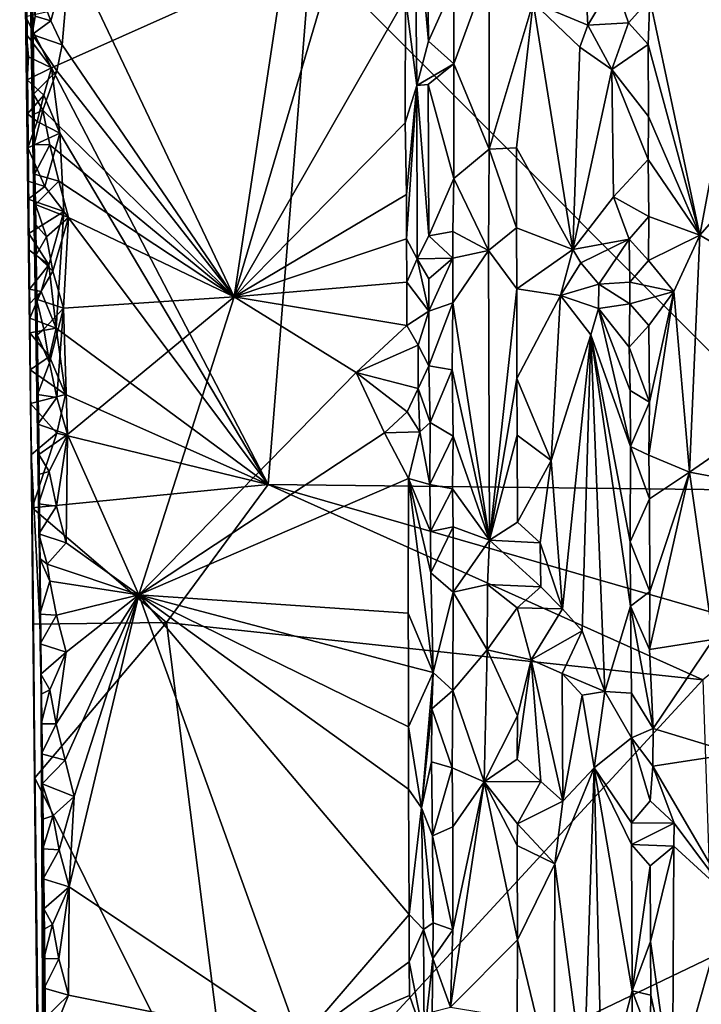
# Model space of a CAD drawing. Units: metres. Extents: x 25.1 to 28.2, y -19.6 to 14.9.
# Drawn here: x 25.3 to 26.3, y -2.4 to -0.8 of the extents above; entities that cross this region are included whole.
import ezdxf

# ---------------------------------------------------------------- set-up
doc = ezdxf.new("R2010")
doc.units = ezdxf.units.M

msp = doc.modelspace()

# ---------------------------------------------------------------- linework, layer by layer
at = {"layer": '1'}
for points in [[(25.2723, -1.4925, 0.8555), (25.2567, 0.1288, 1.5979), (25.2542, -0.0708, 0.1637)], [(25.2567, 0.1288, 1.5979), (25.2874, -1.786, 2.4188), (25.2735, -0.856, 2.2136)], [(25.2874, -1.786, 2.4188), (25.2567, 0.1288, 1.5979), (25.2723, -1.4925, 0.8555)], [(25.2567, 0.1288, 1.5979), (25.2735, -0.856, 2.2136), (25.2741, -0.7471, 2.4079)], [(25.7082, -0.7104, -0.21), (27.5347, -0.0369, -0.2313), (26.5482, -1.5513, -0.2146)], [(25.2542, -0.0708, 0.1637), (25.2586, -0.3498, -0.1157), (25.2686, -1.2165, -0.0049)], [(25.2542, -0.0708, 0.1637), (25.2686, -1.2165, -0.0049), (25.2723, -1.4925, 0.8555)], [(25.3329, -0.7093, 2.5208), (25.5886, -1.2486, 2.524), (25.7304, -0.311, 2.5145)], [(25.7304, -0.311, 2.5145), (25.5886, -1.2486, 2.524), (25.7746, -0.6212, 2.5139)], [(25.2586, -0.3498, -0.1157), (25.2629, -0.7476, -0.1064), (25.2686, -1.2165, -0.0049)], [(26.1269, -0.5547, 2.4643), (26.0551, -0.7891, 2.4924), (26.1404, -0.8246, 2.4602)], [(26.1269, -0.5547, 2.4643), (26.1404, -0.8246, 2.4602), (26.1813, -0.7554, 2.4096)], [(25.7746, -0.6212, 2.5139), (25.5886, -1.2486, 2.524), (25.856, -0.7821, 2.509)], [(25.8704, -0.6155, 2.4488), (25.856, -0.7821, 2.509), (25.8736, -0.9185, 2.4563)], [(25.8704, -0.6155, 2.4488), (25.8736, -0.9185, 2.4563), (25.8916, -0.8496, 2.4145)], [(25.8902, -0.6945, 2.4112), (25.8704, -0.6155, 2.4488), (25.8916, -0.8496, 2.4145)], [(25.8902, -0.6945, 2.4112), (25.8916, -0.8496, 2.4145), (25.9312, -0.7609, 2.424)], [(25.3037, -0.8913, -0.2048), (25.2635, -0.8112, -0.2069), (25.7082, -0.7104, -0.21)], [(25.2793, -0.7566, 2.518), (25.3028, -0.818, 2.5208), (25.3329, -0.7093, 2.5208)], [(25.3028, -0.818, 2.5208), (25.3206, -0.8551, 2.5206), (25.3329, -0.7093, 2.5208)], [(25.642, -1.5413, -0.2059), (25.3037, -0.8913, -0.2048), (25.7082, -0.7104, -0.21)], [(25.3206, -0.8551, 2.5206), (25.5886, -1.2486, 2.524), (25.3329, -0.7093, 2.5208)], [(25.642, -1.5413, -0.2059), (25.7082, -0.7104, -0.21), (26.5482, -1.5513, -0.2146)], [(25.9312, -0.7609, 2.424), (25.9311, -0.8848, 2.4243), (25.9866, -0.734, 2.4746)], [(25.9311, -0.8848, 2.4243), (25.9866, -1.0178, 2.4743), (25.9866, -0.734, 2.4746)], [(25.9866, -0.734, 2.4746), (25.9866, -1.0178, 2.4743), (26.0551, -0.7891, 2.4924)], [(26.2368, -0.7836, 2.3689), (26.315, -1.152, 2.4016), (26.393, -0.7366, 2.4285)], [(26.315, -1.152, 2.4016), (26.485, -0.959, 2.4526), (26.393, -0.7366, 2.4285)], [(25.2686, -1.2165, -0.0049), (25.2629, -0.7476, -0.1064), (25.2651, -0.8393, -0.2028)], [(25.2635, -0.8112, -0.2069), (25.2651, -0.8393, -0.2028), (25.2629, -0.7476, -0.1064)], [(25.2766, -0.9635, 2.4808), (25.2741, -0.7471, 2.4079), (25.2735, -0.856, 2.2136)], [(25.2766, -0.9635, 2.4808), (25.2738, -0.7689, 2.4779), (25.2741, -0.7471, 2.4079)], [(25.2785, -0.8104, 2.5033), (25.3028, -0.818, 2.5208), (25.2793, -0.7566, 2.518)], [(25.8916, -0.8496, 2.4145), (25.9311, -0.8848, 2.4243), (25.9312, -0.7609, 2.424)], [(26.1404, -0.8246, 2.4602), (26.2036, -0.821, 2.3803), (26.1813, -0.7554, 2.4096)], [(26.1813, -0.7554, 2.4096), (26.2036, -0.821, 2.3803), (26.2368, -0.7836, 2.3689)], [(25.2766, -0.9635, 2.4808), (25.2738, -0.8392, 2.4867), (25.2738, -0.7689, 2.4779)], [(25.2738, -0.7689, 2.4779), (25.2738, -0.8392, 2.4867), (25.2785, -0.8104, 2.5033)], [(25.856, -0.7821, 2.509), (25.5886, -1.2486, 2.524), (25.8554, -0.9767, 2.5135)], [(25.856, -0.7821, 2.509), (25.8554, -0.9767, 2.5135), (25.8736, -0.9185, 2.4563)], [(26.0551, -0.7891, 2.4924), (25.9866, -1.0178, 2.4743), (26.0289, -1.016, 2.4907)], [(26.0551, -0.7891, 2.4924), (26.0289, -1.016, 2.4907), (26.1172, -1.1746, 2.4798)], [(26.0551, -0.7891, 2.4924), (26.1279, -0.8591, 2.4678), (26.1404, -0.8246, 2.4602)], [(26.0551, -0.7891, 2.4924), (26.1172, -1.1746, 2.4798), (26.1279, -0.8591, 2.4678)], [(26.2036, -0.821, 2.3803), (26.2342, -0.8549, 2.3692), (26.2368, -0.7836, 2.3689)], [(26.2368, -0.7836, 2.3689), (26.2342, -0.8549, 2.3692), (26.315, -1.152, 2.4016)], [(25.3037, -0.8913, -0.2048), (25.2651, -0.8393, -0.2028), (25.2635, -0.8112, -0.2069)], [(25.2738, -0.8392, 2.4867), (25.3028, -0.818, 2.5208), (25.2785, -0.8104, 2.5033)], [(25.3028, -0.818, 2.5208), (25.2738, -0.8392, 2.4867), (25.3206, -0.8551, 2.5206)], [(26.1404, -0.8246, 2.4602), (26.1279, -0.8591, 2.4678), (26.1777, -0.8939, 2.4163)], [(26.1404, -0.8246, 2.4602), (26.1777, -0.8939, 2.4163), (26.2036, -0.821, 2.3803)], [(26.2036, -0.821, 2.3803), (26.1777, -0.8939, 2.4163), (26.2342, -0.8549, 2.3692)], [(25.268, -0.8738, -0.205), (25.2651, -0.8393, -0.2028), (25.3037, -0.8913, -0.2048)], [(25.2686, -1.2165, -0.0049), (25.2651, -0.8393, -0.2028), (25.266, -0.9098, -0.1874)], [(25.266, -0.9098, -0.1874), (25.2651, -0.8393, -0.2028), (25.268, -0.8738, -0.205)], [(25.2738, -0.8392, 2.4867), (25.2766, -0.9635, 2.4808), (25.276, -0.9324, 2.4984)], [(25.2738, -0.8392, 2.4867), (25.276, -0.9324, 2.4984), (25.3124, -0.8956, 2.5213)], [(25.2738, -0.8392, 2.4867), (25.3124, -0.8956, 2.5213), (25.3206, -0.8551, 2.5206)], [(25.2874, -1.786, 2.4188), (25.2844, -1.5081, 2.4048), (25.2735, -0.856, 2.2136)], [(25.2769, -1.0106, 2.4862), (25.2766, -0.9635, 2.4808), (25.2735, -0.856, 2.2136)], [(25.2799, -1.183, 2.4859), (25.2735, -0.856, 2.2136), (25.2844, -1.5081, 2.4048)], [(25.2775, -1.0572, 2.4921), (25.2769, -1.0106, 2.4862), (25.2735, -0.856, 2.2136)], [(25.2775, -1.0572, 2.4921), (25.2735, -0.856, 2.2136), (25.2788, -1.1044, 2.4977)], [(25.2735, -0.856, 2.2136), (25.2799, -1.183, 2.4859), (25.2792, -1.136, 2.4796)], [(25.2788, -1.1044, 2.4977), (25.2735, -0.856, 2.2136), (25.2792, -1.136, 2.4796)], [(25.3206, -0.8551, 2.5206), (25.3124, -0.8956, 2.5213), (25.5886, -1.2486, 2.524)], [(25.9311, -0.8848, 2.4243), (25.8916, -0.8496, 2.4145), (25.8736, -0.9185, 2.4563)], [(26.1279, -0.8591, 2.4678), (26.1172, -1.1746, 2.4798), (26.1777, -0.8939, 2.4163)], [(26.2342, -0.8549, 2.3692), (26.1777, -0.8939, 2.4163), (26.2352, -0.9669, 2.3711)], [(26.2342, -0.8549, 2.3692), (26.2352, -0.9669, 2.3711), (26.315, -1.152, 2.4016)], [(25.266, -0.9098, -0.1874), (25.268, -0.8738, -0.205), (25.3037, -0.8913, -0.2048)], [(25.8913, -0.9171, 2.4151), (25.9311, -0.8848, 2.4243), (25.8736, -0.9185, 2.4563)], [(25.8913, -0.9171, 2.4151), (25.9311, -1.0638, 2.424), (25.9311, -0.8848, 2.4243)], [(25.9311, -0.8848, 2.4243), (25.9311, -1.0638, 2.424), (25.9866, -1.0178, 2.4743)], [(25.2919, -0.9336, -0.2045), (25.266, -0.9098, -0.1874), (25.3037, -0.8913, -0.2048)], [(25.276, -0.9324, 2.4984), (25.2902, -0.9574, 2.5174), (25.3124, -0.8956, 2.5213)], [(25.3124, -0.8956, 2.5213), (25.2902, -0.9574, 2.5174), (25.5886, -1.2486, 2.524)], [(25.3166, -0.9932, -0.2044), (25.2919, -0.9336, -0.2045), (25.3037, -0.8913, -0.2048)], [(25.3166, -0.9932, -0.2044), (25.3037, -0.8913, -0.2048), (25.642, -1.5413, -0.2059)], [(26.1777, -0.8939, 2.4163), (26.1172, -1.1746, 2.4798), (26.1804, -1.0923, 2.4175)], [(26.1777, -0.8939, 2.4163), (26.1804, -1.0923, 2.4175), (26.2347, -1.0341, 2.3702)], [(26.1777, -0.8939, 2.4163), (26.2347, -1.0341, 2.3702), (26.2352, -0.9669, 2.3711)], [(25.2686, -1.2165, -0.0049), (25.266, -0.9098, -0.1874), (25.2662, -0.9627, -0.1765)], [(25.2662, -0.9627, -0.1765), (25.266, -0.9098, -0.1874), (25.2919, -0.9336, -0.2045)], [(25.8554, -0.9767, 2.5135), (25.8574, -1.0887, 2.5129), (25.8736, -0.9185, 2.4563)], [(25.8574, -1.0887, 2.5129), (25.8575, -1.158, 2.5121), (25.8736, -0.9185, 2.4563)], [(25.8736, -0.9185, 2.4563), (25.8575, -1.158, 2.5121), (25.8742, -1.189, 2.4631)], [(25.8913, -0.9171, 2.4151), (25.8736, -0.9185, 2.4563), (25.8923, -1.1533, 2.4164)], [(25.8736, -0.9185, 2.4563), (25.8742, -1.189, 2.4631), (25.8923, -1.1533, 2.4164)], [(25.8913, -0.9171, 2.4151), (25.8923, -1.1533, 2.4164), (25.9311, -1.0638, 2.424)], [(25.2813, -0.975, -0.2048), (25.2662, -0.9627, -0.1765), (25.2919, -0.9336, -0.2045)], [(25.276, -0.9324, 2.4984), (25.2766, -0.9635, 2.4808), (25.2902, -0.9574, 2.5174)], [(25.2813, -0.975, -0.2048), (25.2919, -0.9336, -0.2045), (25.3166, -0.9932, -0.2044)], [(25.267, -1.0161, -0.1864), (25.2662, -0.9627, -0.1765), (25.2813, -0.975, -0.2048)], [(25.2686, -1.2165, -0.0049), (25.2662, -0.9627, -0.1765), (25.2673, -1.0679, -0.155)], [(25.2662, -0.9627, -0.1765), (25.267, -1.0161, -0.1864), (25.2673, -1.0679, -0.155)], [(25.2766, -0.9635, 2.4808), (25.2769, -1.0106, 2.4862), (25.2902, -0.9574, 2.5174)], [(25.2902, -0.9574, 2.5174), (25.2769, -1.0106, 2.4862), (25.3011, -1.0114, 2.5196)], [(25.2902, -0.9574, 2.5174), (25.3011, -1.0114, 2.5196), (25.5886, -1.2486, 2.524)], [(26.2352, -0.9669, 2.3711), (26.2347, -1.0341, 2.3702), (26.315, -1.152, 2.4016)], [(26.485, -0.959, 2.4526), (26.315, -1.152, 2.4016), (26.5965, -1.3166, 2.4759)], [(25.267, -1.0161, -0.1864), (25.2813, -0.975, -0.2048), (25.3166, -0.9932, -0.2044)], [(25.8554, -0.9767, 2.5135), (25.5886, -1.2486, 2.524), (25.8574, -1.0887, 2.5129)], [(25.2936, -1.0764, -0.204), (25.267, -1.0161, -0.1864), (25.3166, -0.9932, -0.2044)], [(25.2936, -1.0764, -0.204), (25.3166, -0.9932, -0.2044), (25.3229, -1.1152, -0.2034)], [(25.3229, -1.1152, -0.2034), (25.3166, -0.9932, -0.2044), (25.642, -1.5413, -0.2059)], [(25.2769, -1.0106, 2.4862), (25.2775, -1.0572, 2.4921), (25.3011, -1.0114, 2.5196)], [(25.3011, -1.0114, 2.5196), (25.2775, -1.0572, 2.4921), (25.3153, -1.068, 2.5215)], [(25.3011, -1.0114, 2.5196), (25.3153, -1.068, 2.5215), (25.5886, -1.2486, 2.524)], [(25.2673, -1.0679, -0.155), (25.267, -1.0161, -0.1864), (25.2936, -1.0764, -0.204)], [(25.9311, -1.0638, 2.424), (25.9855, -1.1759, 2.4715), (25.9866, -1.0178, 2.4743)], [(25.9866, -1.0178, 2.4743), (25.9855, -1.1759, 2.4715), (26.0292, -1.141, 2.4913)], [(26.0289, -1.016, 2.4907), (25.9866, -1.0178, 2.4743), (26.0292, -1.141, 2.4913)], [(26.0289, -1.016, 2.4907), (26.0292, -1.141, 2.4913), (26.1172, -1.1746, 2.4798)], [(26.2347, -1.0341, 2.3702), (26.1804, -1.0923, 2.4175), (26.2356, -1.1233, 2.3721)], [(26.2347, -1.0341, 2.3702), (26.2356, -1.1233, 2.3721), (26.315, -1.152, 2.4016)], [(25.2775, -1.0572, 2.4921), (25.2788, -1.1044, 2.4977), (25.3153, -1.068, 2.5215)], [(25.2676, -1.0962, -0.1907), (25.2673, -1.0679, -0.155), (25.2936, -1.0764, -0.204)], [(25.2673, -1.0679, -0.155), (25.2676, -1.0962, -0.1907), (25.2684, -1.1497, -0.2005)], [(25.2686, -1.2165, -0.0049), (25.2673, -1.0679, -0.155), (25.2685, -1.1753, -0.1744)], [(25.2673, -1.0679, -0.155), (25.2684, -1.1497, -0.2005), (25.2685, -1.1753, -0.1744)], [(25.3153, -1.068, 2.5215), (25.2788, -1.1044, 2.4977), (25.3304, -1.1248, 2.522)], [(25.3153, -1.068, 2.5215), (25.3304, -1.1248, 2.522), (25.5886, -1.2486, 2.524)], [(25.8923, -1.1533, 2.4164), (25.93, -1.1467, 2.4212), (25.9311, -1.0638, 2.424)], [(25.9311, -1.0638, 2.424), (25.93, -1.1467, 2.4212), (25.9855, -1.1759, 2.4715)], [(25.2676, -1.0962, -0.1907), (25.2936, -1.0764, -0.204), (25.3229, -1.1152, -0.2034)], [(25.5886, -1.2486, 2.524), (25.8575, -1.158, 2.5121), (25.8574, -1.0887, 2.5129)], [(25.2684, -1.1497, -0.2005), (25.2676, -1.0962, -0.1907), (25.3229, -1.1152, -0.2034)], [(25.2788, -1.1044, 2.4977), (25.2792, -1.136, 2.4796), (25.296, -1.1547, 2.5187)], [(25.2788, -1.1044, 2.4977), (25.296, -1.1547, 2.5187), (25.3304, -1.1248, 2.522)], [(26.1804, -1.0923, 2.4175), (26.1172, -1.1746, 2.4798), (26.2047, -1.1583, 2.3846)], [(26.1804, -1.0923, 2.4175), (26.2047, -1.1583, 2.3846), (26.2356, -1.1233, 2.3721)], [(25.2999, -1.1986, -0.2029), (25.2684, -1.1497, -0.2005), (25.3229, -1.1152, -0.2034)], [(25.2999, -1.1986, -0.2029), (25.3229, -1.1152, -0.2034), (25.3113, -1.2972, -0.2015)], [(25.3113, -1.2972, -0.2015), (25.3229, -1.1152, -0.2034), (25.642, -1.5413, -0.2059)], [(25.2792, -1.136, 2.4796), (25.2799, -1.183, 2.4859), (25.296, -1.1547, 2.5187)], [(25.296, -1.1547, 2.5187), (25.3061, -1.2081, 2.5212), (25.3304, -1.1248, 2.522)], [(25.3061, -1.2081, 2.5212), (25.3225, -1.266, 2.5221), (25.3304, -1.1248, 2.522)], [(25.3304, -1.1248, 2.522), (25.3225, -1.266, 2.5221), (25.5886, -1.2486, 2.524)], [(26.2047, -1.1583, 2.3846), (26.235, -1.1918, 2.371), (26.2356, -1.1233, 2.3721)], [(26.2356, -1.1233, 2.3721), (26.235, -1.1918, 2.371), (26.315, -1.152, 2.4016)], [(25.2685, -1.1753, -0.1744), (25.2684, -1.1497, -0.2005), (25.2999, -1.1986, -0.2029)], [(25.93, -1.1467, 2.4212), (25.8923, -1.1533, 2.4164), (25.9299, -1.1879, 2.4213)], [(25.93, -1.1467, 2.4212), (25.9299, -1.1879, 2.4213), (25.9855, -1.1759, 2.4715)], [(26.0292, -1.141, 2.4913), (25.9855, -1.1759, 2.4715), (26.0296, -1.2358, 2.4926)], [(26.0292, -1.141, 2.4913), (26.0296, -1.2358, 2.4926), (26.1172, -1.1746, 2.4798)], [(25.296, -1.1547, 2.5187), (25.2799, -1.183, 2.4859), (25.3061, -1.2081, 2.5212)], [(25.8575, -1.158, 2.5121), (25.5886, -1.2486, 2.524), (25.8581, -1.2255, 2.5146)], [(25.8575, -1.158, 2.5121), (25.8581, -1.2255, 2.5146), (25.8742, -1.189, 2.4631)], [(25.9299, -1.1879, 2.4213), (25.8923, -1.1533, 2.4164), (25.8742, -1.189, 2.4631)], [(26.1172, -1.1746, 2.4798), (26.1295, -1.1954, 2.4716), (26.2047, -1.1583, 2.3846)], [(26.1295, -1.1954, 2.4716), (26.1573, -1.2286, 2.4508), (26.2047, -1.1583, 2.3846)], [(26.2047, -1.1583, 2.3846), (26.1573, -1.2286, 2.4508), (26.2057, -1.2257, 2.3857)], [(26.2047, -1.1583, 2.3846), (26.2057, -1.2257, 2.3857), (26.235, -1.1918, 2.371)], [(26.315, -1.152, 2.4016), (26.235, -1.1918, 2.371), (26.2747, -1.2403, 2.3831)], [(26.2747, -1.2403, 2.3831), (26.2989, -1.5221, 2.3944), (26.315, -1.152, 2.4016)], [(26.315, -1.152, 2.4016), (26.2989, -1.5221, 2.3944), (26.5965, -1.3166, 2.4759)], [(25.2694, -1.2362, -0.1655), (25.2685, -1.1753, -0.1744), (25.2999, -1.1986, -0.2029)], [(25.2685, -1.1753, -0.1744), (25.2694, -1.2362, -0.1655), (25.2686, -1.2165, -0.0049)], [(25.9299, -1.1879, 2.4213), (25.9299, -1.2577, 2.4213), (25.9855, -1.1759, 2.4715)], [(25.9299, -1.2577, 2.4213), (25.9868, -1.628, 2.4711), (25.9855, -1.1759, 2.4715)], [(25.9855, -1.1759, 2.4715), (25.9868, -1.628, 2.4711), (26.0296, -1.2358, 2.4926)], [(26.1172, -1.1746, 2.4798), (26.0296, -1.2358, 2.4926), (26.0977, -1.2463, 2.4858)], [(26.1172, -1.1746, 2.4798), (26.0977, -1.2463, 2.4858), (26.1295, -1.1954, 2.4716)], [(25.2844, -1.5081, 2.4048), (25.2815, -1.3077, 2.4792), (25.2799, -1.183, 2.4859)], [(25.2815, -1.3077, 2.4792), (25.2803, -1.2522, 2.4944), (25.2799, -1.183, 2.4859)], [(25.2799, -1.183, 2.4859), (25.2803, -1.2522, 2.4944), (25.3061, -1.2081, 2.5212)], [(25.8581, -1.2255, 2.5146), (25.8926, -1.271, 2.4182), (25.8742, -1.189, 2.4631)], [(25.9299, -1.1879, 2.4213), (25.8742, -1.189, 2.4631), (25.8926, -1.2205, 2.4179)], [(25.8742, -1.189, 2.4631), (25.8926, -1.271, 2.4182), (25.8926, -1.2205, 2.4179)], [(25.8926, -1.271, 2.4182), (25.9299, -1.2577, 2.4213), (25.9299, -1.1879, 2.4213)], [(25.8926, -1.2205, 2.4179), (25.8926, -1.271, 2.4182), (25.9299, -1.1879, 2.4213)], [(26.1295, -1.1954, 2.4716), (26.0977, -1.2463, 2.4858), (26.1573, -1.2286, 2.4508)], [(26.235, -1.1918, 2.371), (26.2057, -1.2257, 2.3857), (26.2747, -1.2403, 2.3831)], [(25.2877, -1.2403, -0.2024), (25.2694, -1.2362, -0.1655), (25.2999, -1.1986, -0.2029)], [(25.2803, -1.2522, 2.4944), (25.3225, -1.266, 2.5221), (25.3061, -1.2081, 2.5212)], [(25.2877, -1.2403, -0.2024), (25.2999, -1.1986, -0.2029), (25.3113, -1.2972, -0.2015)], [(25.2735, -1.5773, -0.1668), (25.2723, -1.4925, 0.8555), (25.2686, -1.2165, -0.0049)], [(25.2686, -1.2165, -0.0049), (25.2696, -1.2591, -0.167), (25.2703, -1.3048, -0.1699)], [(25.2694, -1.2362, -0.1655), (25.2696, -1.2591, -0.167), (25.2686, -1.2165, -0.0049)], [(25.2686, -1.2165, -0.0049), (25.2703, -1.3048, -0.1699), (25.2707, -1.3621, -0.1984)], [(25.2686, -1.2165, -0.0049), (25.2707, -1.3621, -0.1984), (25.2711, -1.4149, -0.1876)], [(25.2686, -1.2165, -0.0049), (25.2711, -1.4149, -0.1876), (25.2735, -1.5773, -0.1668)], [(25.5886, -1.2486, 2.524), (25.8581, -1.2929, 2.5133), (25.8581, -1.2255, 2.5146)], [(25.8581, -1.2929, 2.5133), (25.8926, -1.271, 2.4182), (25.8581, -1.2255, 2.5146)], [(26.0977, -1.2463, 2.4858), (26.1572, -1.2665, 2.451), (26.1573, -1.2286, 2.4508)], [(26.1572, -1.2665, 2.451), (26.2056, -1.2594, 2.3856), (26.1573, -1.2286, 2.4508)], [(26.1573, -1.2286, 2.4508), (26.2056, -1.2594, 2.3856), (26.2057, -1.2257, 2.3857)], [(26.2057, -1.2257, 2.3857), (26.2056, -1.2594, 2.3856), (26.2747, -1.2403, 2.3831)], [(25.2696, -1.2591, -0.167), (25.2694, -1.2362, -0.1655), (25.2877, -1.2403, -0.2024)], [(25.2703, -1.2818, -0.1942), (25.2696, -1.2591, -0.167), (25.2877, -1.2403, -0.2024)], [(25.3113, -1.2972, -0.2015), (25.2703, -1.2818, -0.1942), (25.2877, -1.2403, -0.2024)], [(25.9868, -1.628, 2.4711), (26.0296, -1.3759, 2.4919), (26.0296, -1.2358, 2.4926)], [(26.0296, -1.2358, 2.4926), (26.0296, -1.3759, 2.4919), (26.0977, -1.2463, 2.4858)], [(26.2056, -1.2594, 2.3856), (26.2356, -1.293, 2.3722), (26.2747, -1.2403, 2.3831)], [(26.2356, -1.293, 2.3722), (26.2364, -1.4125, 2.3733), (26.2747, -1.2403, 2.3831)], [(26.2364, -1.4125, 2.3733), (26.2357, -1.4952, 2.3728), (26.2747, -1.2403, 2.3831)], [(26.2747, -1.2403, 2.3831), (26.2357, -1.4952, 2.3728), (26.2989, -1.5221, 2.3944)], [(25.2696, -1.2591, -0.167), (25.2703, -1.2818, -0.1942), (25.2703, -1.3048, -0.1699)], [(25.2803, -1.2522, 2.4944), (25.2815, -1.3077, 2.4792), (25.2918, -1.2986, 2.5174)], [(25.2803, -1.2522, 2.4944), (25.2918, -1.2986, 2.5174), (25.3225, -1.266, 2.5221)], [(25.3225, -1.266, 2.5221), (25.3286, -1.4633, 2.5233), (25.5886, -1.2486, 2.524)], [(25.4401, -1.7134, 2.5222), (25.5886, -1.2486, 2.524), (25.3286, -1.4633, 2.5233)], [(25.5886, -1.2486, 2.524), (25.4401, -1.7134, 2.5222), (25.7791, -1.3663, 2.5173)], [(25.5886, -1.2486, 2.524), (25.7791, -1.3663, 2.5173), (25.8581, -1.2929, 2.5133)], [(25.8926, -1.271, 2.4182), (25.8922, -1.3561, 2.4169), (25.9299, -1.2577, 2.4213)], [(25.8922, -1.3561, 2.4169), (25.9287, -1.3621, 2.418), (25.9299, -1.2577, 2.4213)], [(25.9299, -1.2577, 2.4213), (25.9287, -1.3621, 2.418), (25.9868, -1.628, 2.4711)], [(26.0977, -1.2463, 2.4858), (26.0296, -1.3759, 2.4919), (26.0831, -1.5038, 2.4931)], [(26.0977, -1.2463, 2.4858), (26.0831, -1.5038, 2.4931), (26.1449, -1.3079, 2.4637)], [(26.0977, -1.2463, 2.4858), (26.1449, -1.3079, 2.4637), (26.1572, -1.2665, 2.451)], [(26.1572, -1.2665, 2.451), (26.2048, -1.3268, 2.3854), (26.2056, -1.2594, 2.3856)], [(26.2056, -1.2594, 2.3856), (26.2048, -1.3268, 2.3854), (26.2356, -1.293, 2.3722)], [(25.2918, -1.2986, 2.5174), (25.3008, -1.3513, 2.5203), (25.3225, -1.266, 2.5221)], [(25.3008, -1.3513, 2.5203), (25.3121, -1.4055, 2.5223), (25.3225, -1.266, 2.5221)], [(25.3121, -1.4055, 2.5223), (25.3286, -1.4633, 2.5233), (25.3225, -1.266, 2.5221)], [(25.8926, -1.271, 2.4182), (25.8581, -1.2929, 2.5133), (25.8757, -1.324, 2.4661)], [(25.8757, -1.324, 2.4661), (25.8922, -1.3561, 2.4169), (25.8926, -1.271, 2.4182)], [(26.1572, -1.2665, 2.451), (26.1449, -1.3079, 2.4637), (26.2067, -1.4818, 2.3873)], [(26.2048, -1.3268, 2.3854), (26.1572, -1.2665, 2.451), (26.2062, -1.3943, 2.3873)], [(26.1572, -1.2665, 2.451), (26.2067, -1.4818, 2.3873), (26.2062, -1.3943, 2.3873)], [(25.2703, -1.3048, -0.1699), (25.2703, -1.2818, -0.1942), (25.3113, -1.2972, -0.2015)], [(25.3009, -1.3415, -0.2021), (25.2703, -1.3048, -0.1699), (25.3113, -1.2972, -0.2015)], [(25.2707, -1.3621, -0.1984), (25.2703, -1.3048, -0.1699), (25.3009, -1.3415, -0.2021)], [(25.3008, -1.3513, 2.5203), (25.2918, -1.2986, 2.5174), (25.2815, -1.3077, 2.4792)], [(25.3256, -1.4009, -0.2021), (25.3009, -1.3415, -0.2021), (25.3113, -1.2972, -0.2015)], [(25.3256, -1.4009, -0.2021), (25.3113, -1.2972, -0.2015), (25.642, -1.5413, -0.2059)], [(25.8581, -1.2929, 2.5133), (25.7791, -1.3663, 2.5173), (25.8757, -1.324, 2.4661)], [(26.2048, -1.3268, 2.3854), (26.2364, -1.4125, 2.3733), (26.2356, -1.293, 2.3722)], [(25.2815, -1.3077, 2.4792), (25.282, -1.4005, 2.491), (25.3008, -1.3513, 2.5203)], [(25.282, -1.4005, 2.491), (25.2815, -1.3077, 2.4792), (25.2844, -1.5081, 2.4048)], [(26.0831, -1.5038, 2.4931), (26.1006, -1.7353, 2.4893), (26.1449, -1.3079, 2.4637)], [(26.1006, -1.7353, 2.4893), (26.1314, -1.7692, 2.4769), (26.1449, -1.3079, 2.4637)], [(26.1449, -1.3079, 2.4637), (26.1314, -1.7692, 2.4769), (26.1669, -1.864, 2.4499)], [(26.1449, -1.3079, 2.4637), (26.1669, -1.864, 2.4499), (26.2069, -1.731, 2.3917)], [(26.1449, -1.3079, 2.4637), (26.2069, -1.731, 2.3917), (26.2062, -1.6304, 2.3893)], [(26.1449, -1.3079, 2.4637), (26.2062, -1.6304, 2.3893), (26.2067, -1.4818, 2.3873)], [(26.5965, -1.3166, 2.4759), (26.2989, -1.5221, 2.3944), (26.5044, -1.5605, 2.4603)], [(25.8757, -1.324, 2.4661), (25.7791, -1.3663, 2.5173), (25.8758, -1.3915, 2.4674)], [(25.8757, -1.324, 2.4661), (25.8758, -1.3915, 2.4674), (25.8922, -1.3561, 2.4169)], [(26.2048, -1.3268, 2.3854), (26.2062, -1.3943, 2.3873), (26.2364, -1.4125, 2.3733)], [(25.2707, -1.3621, -0.1984), (25.3009, -1.3415, -0.2021), (25.3256, -1.4009, -0.2021)], [(25.3008, -1.3513, 2.5203), (25.282, -1.4005, 2.491), (25.3121, -1.4055, 2.5223)], [(25.2711, -1.4149, -0.1876), (25.2707, -1.3621, -0.1984), (25.3256, -1.4009, -0.2021)], [(25.7791, -1.3663, 2.5173), (25.4401, -1.7134, 2.5222), (25.8232, -1.4608, 2.5191)], [(25.7791, -1.3663, 2.5173), (25.8232, -1.4608, 2.5191), (25.8588, -1.4278, 2.5155)], [(25.7791, -1.3663, 2.5173), (25.8588, -1.4278, 2.5155), (25.8758, -1.3915, 2.4674)], [(25.8922, -1.3561, 2.4169), (25.8758, -1.3915, 2.4674), (25.8942, -1.4445, 2.4219)], [(25.8922, -1.3561, 2.4169), (25.8942, -1.4445, 2.4219), (25.9287, -1.3621, 2.418)], [(25.9287, -1.3621, 2.418), (25.8942, -1.4445, 2.4219), (25.9303, -1.4655, 2.4223)], [(25.9287, -1.3621, 2.418), (25.9303, -1.4655, 2.4223), (25.9868, -1.628, 2.4711)], [(26.0296, -1.3759, 2.4919), (25.9868, -1.628, 2.4711), (26.0303, -1.4641, 2.4946)], [(26.0296, -1.3759, 2.4919), (26.0303, -1.4641, 2.4946), (26.0831, -1.5038, 2.4931)], [(25.8758, -1.3915, 2.4674), (25.8588, -1.4278, 2.5155), (25.8782, -1.4592, 2.4714)], [(25.8758, -1.3915, 2.4674), (25.8782, -1.4592, 2.4714), (25.8942, -1.4445, 2.4219)], [(26.2062, -1.3943, 2.3873), (26.2067, -1.4818, 2.3873), (26.2364, -1.4125, 2.3733)], [(25.3123, -1.461, -0.2027), (25.2711, -1.4149, -0.1876), (25.3256, -1.4009, -0.2021)], [(25.2826, -1.4471, 2.4969), (25.282, -1.4005, 2.491), (25.2844, -1.5081, 2.4048)], [(25.282, -1.4005, 2.491), (25.2826, -1.4471, 2.4969), (25.3121, -1.4055, 2.5223)], [(25.3121, -1.4055, 2.5223), (25.2826, -1.4471, 2.4969), (25.3286, -1.4633, 2.5233)], [(25.3123, -1.461, -0.2027), (25.3256, -1.4009, -0.2021), (25.642, -1.5413, -0.2059)], [(26.2067, -1.4818, 2.3873), (26.2357, -1.4952, 2.3728), (26.2364, -1.4125, 2.3733)], [(25.2735, -1.5773, -0.1668), (25.2711, -1.4149, -0.1876), (25.2724, -1.4944, -0.1921)], [(25.2724, -1.4944, -0.1921), (25.2711, -1.4149, -0.1876), (25.3123, -1.461, -0.2027)], [(25.8588, -1.4278, 2.5155), (25.8232, -1.4608, 2.5191), (25.8782, -1.4592, 2.4714)], [(25.2826, -1.4471, 2.4969), (25.2844, -1.5081, 2.4048), (25.284, -1.4944, 2.5024)], [(25.2826, -1.4471, 2.4969), (25.284, -1.4944, 2.5024), (25.3286, -1.4633, 2.5233)], [(25.8232, -1.4608, 2.5191), (25.8608, -1.5318, 2.5166), (25.8782, -1.4592, 2.4714)], [(25.8782, -1.4592, 2.4714), (25.8608, -1.5318, 2.5166), (25.8939, -1.5411, 2.4215)], [(25.8942, -1.4445, 2.4219), (25.8782, -1.4592, 2.4714), (25.8939, -1.5411, 2.4215)], [(25.8942, -1.4445, 2.4219), (25.8939, -1.5411, 2.4215), (25.9303, -1.4655, 2.4223)], [(25.2735, -1.5773, -0.1668), (25.2724, -1.4944, -0.1921), (25.3123, -1.461, -0.2027)], [(25.2735, -1.5773, -0.1668), (25.3123, -1.461, -0.2027), (25.642, -1.5413, -0.2059)], [(25.284, -1.4944, 2.5024), (25.3002, -1.5209, 2.5207), (25.3286, -1.4633, 2.5233)], [(25.3002, -1.5209, 2.5207), (25.3117, -1.5752, 2.5227), (25.3286, -1.4633, 2.5233)], [(25.3117, -1.5752, 2.5227), (25.3269, -1.6323, 2.5235), (25.3286, -1.4633, 2.5233)], [(25.3269, -1.6323, 2.5235), (25.4401, -1.7134, 2.5222), (25.3286, -1.4633, 2.5233)], [(25.8232, -1.4608, 2.5191), (25.4401, -1.7134, 2.5222), (25.8608, -1.5318, 2.5166)], [(25.8939, -1.5411, 2.4215), (25.9295, -1.5481, 2.42), (25.9303, -1.4655, 2.4223)], [(25.9303, -1.4655, 2.4223), (25.9295, -1.5481, 2.42), (25.9868, -1.628, 2.4711)], [(25.9868, -1.628, 2.4711), (26.0305, -1.5998, 2.4938), (26.0303, -1.4641, 2.4946)], [(26.0303, -1.4641, 2.4946), (26.0305, -1.5998, 2.4938), (26.0831, -1.5038, 2.4931)], [(26.2067, -1.4818, 2.3873), (26.2062, -1.6304, 2.3893), (26.2365, -1.5635, 2.3746)], [(26.2357, -1.4952, 2.3728), (26.2067, -1.4818, 2.3873), (26.2365, -1.5635, 2.3746)], [(25.2723, -1.4925, 0.8555), (25.2781, -1.999, -0.1925), (25.2833, -2.4233, -0.1886)], [(25.2859, -2.8075, 0.2704), (25.2723, -1.4925, 0.8555), (25.2833, -2.4233, -0.1886)], [(25.2735, -1.5773, -0.1668), (25.2756, -1.7592, -0.1794), (25.2723, -1.4925, 0.8555)], [(25.2723, -1.4925, 0.8555), (25.2756, -1.7592, -0.1794), (25.2781, -1.999, -0.1925)], [(25.2723, -1.4925, 0.8555), (25.2859, -2.8075, 0.2704), (25.2949, -3.4322, 1.0032)], [(25.2874, -1.786, 2.4188), (25.2723, -1.4925, 0.8555), (25.2949, -3.4322, 1.0032)], [(25.2844, -1.5081, 2.4048), (25.2836, -1.5253, 2.4846), (25.284, -1.4944, 2.5024)], [(25.284, -1.4944, 2.5024), (25.2836, -1.5253, 2.4846), (25.3002, -1.5209, 2.5207)], [(26.0831, -1.5038, 2.4931), (26.0305, -1.5998, 2.4938), (26.0659, -1.6319, 2.4958)], [(26.0831, -1.5038, 2.4931), (26.0659, -1.6319, 2.4958), (26.1006, -1.7353, 2.4893)], [(26.2357, -1.4952, 2.3728), (26.2365, -1.5635, 2.3746), (26.2989, -1.5221, 2.3944)], [(25.2834, -1.5715, 2.4908), (25.2836, -1.5253, 2.4846), (25.2844, -1.5081, 2.4048)], [(25.2841, -1.6182, 2.4966), (25.2834, -1.5715, 2.4908), (25.2844, -1.5081, 2.4048)], [(25.2841, -1.6182, 2.4966), (25.2844, -1.5081, 2.4048), (25.2858, -1.6564, 2.4796)], [(25.2844, -1.5081, 2.4048), (25.2874, -1.786, 2.4188), (25.2858, -1.6564, 2.4796)], [(25.2836, -1.5253, 2.4846), (25.2834, -1.5715, 2.4908), (25.3002, -1.5209, 2.5207)], [(25.3002, -1.5209, 2.5207), (25.2834, -1.5715, 2.4908), (25.3117, -1.5752, 2.5227)], [(25.8608, -1.5318, 2.5166), (25.4401, -1.7134, 2.5222), (25.8601, -1.7421, 2.5186)], [(25.8608, -1.5318, 2.5166), (25.8601, -1.7421, 2.5186), (25.8991, -1.8344, 2.4286)], [(25.8955, -1.6792, 2.4256), (25.8608, -1.5318, 2.5166), (25.8991, -1.8344, 2.4286)], [(25.8939, -1.5411, 2.4215), (25.8608, -1.5318, 2.5166), (25.8952, -1.6147, 2.425)], [(25.8952, -1.6147, 2.425), (25.8608, -1.5318, 2.5166), (25.8955, -1.6792, 2.4256)], [(26.237, -1.7083, 2.375), (26.2364, -1.7987, 2.3745), (26.2989, -1.5221, 2.3944)], [(26.2989, -1.5221, 2.3944), (26.2364, -1.7987, 2.3745), (26.3358, -1.7828, 2.4114)], [(26.2365, -1.5635, 2.3746), (26.237, -1.7083, 2.375), (26.2989, -1.5221, 2.3944)], [(26.2989, -1.5221, 2.3944), (26.3358, -1.7828, 2.4114), (26.5044, -1.5605, 2.4603)], [(25.642, -1.5413, -0.2059), (25.4832, -1.7565, -0.1939), (25.2735, -1.5773, -0.1668)], [(25.642, -1.5413, -0.2059), (26.3197, -1.846, -0.2087), (25.4832, -1.7565, -0.1939)], [(26.3197, -1.846, -0.2087), (25.642, -1.5413, -0.2059), (26.421, -1.7657, -0.2106)], [(26.421, -1.7657, -0.2106), (25.642, -1.5413, -0.2059), (26.5482, -1.5513, -0.2146)], [(25.8939, -1.5411, 2.4215), (25.8952, -1.6147, 2.425), (25.9295, -1.5481, 2.42)], [(25.9295, -1.5481, 2.42), (25.8952, -1.6147, 2.425), (25.9301, -1.607, 2.4219)], [(25.9295, -1.5481, 2.42), (25.9301, -1.607, 2.4219), (25.9868, -1.628, 2.4711)], [(26.2062, -1.6304, 2.3893), (26.237, -1.7083, 2.375), (26.2365, -1.5635, 2.3746)], [(25.2756, -1.7592, -0.1794), (25.2735, -1.5773, -0.1668), (25.4832, -1.7565, -0.1939)], [(25.2834, -1.5715, 2.4908), (25.2841, -1.6182, 2.4966), (25.3117, -1.5752, 2.5227)], [(25.3117, -1.5752, 2.5227), (25.2841, -1.6182, 2.4966), (25.3269, -1.6323, 2.5235)], [(25.8952, -1.6147, 2.425), (25.8955, -1.6792, 2.4256), (25.9301, -1.607, 2.4219)], [(25.8955, -1.6792, 2.4256), (25.9301, -1.709, 2.4219), (25.9301, -1.607, 2.4219)], [(25.9301, -1.607, 2.4219), (25.9301, -1.709, 2.4219), (25.9868, -1.628, 2.4711)], [(26.0305, -1.5998, 2.4938), (25.9868, -1.628, 2.4711), (26.0659, -1.6319, 2.4958)], [(25.2841, -1.6182, 2.4966), (25.2858, -1.6564, 2.4796), (25.2971, -1.6655, 2.5191)], [(25.2841, -1.6182, 2.4966), (25.2971, -1.6655, 2.5191), (25.3269, -1.6323, 2.5235)], [(25.9301, -1.709, 2.4219), (25.9839, -1.6973, 2.4681), (25.9868, -1.628, 2.4711)], [(25.9839, -1.6973, 2.4681), (26.0668, -1.7009, 2.4957), (25.9868, -1.628, 2.4711)], [(25.9868, -1.628, 2.4711), (26.0668, -1.7009, 2.4957), (26.0659, -1.6319, 2.4958)], [(25.2971, -1.6655, 2.5191), (25.4401, -1.7134, 2.5222), (25.3269, -1.6323, 2.5235)], [(26.0659, -1.6319, 2.4958), (26.0668, -1.7009, 2.4957), (26.1006, -1.7353, 2.4893)], [(26.2062, -1.6304, 2.3893), (26.2069, -1.731, 2.3917), (26.237, -1.7083, 2.375)], [(25.2859, -1.7432, 2.4902), (25.2858, -1.6564, 2.4796), (25.2874, -1.786, 2.4188)], [(25.2858, -1.6564, 2.4796), (25.2859, -1.7432, 2.4902), (25.3014, -1.6917, 2.5206)], [(25.2858, -1.6564, 2.4796), (25.3014, -1.6917, 2.5206), (25.2971, -1.6655, 2.5191)], [(25.3014, -1.6917, 2.5206), (25.4401, -1.7134, 2.5222), (25.2971, -1.6655, 2.5191)], [(25.8955, -1.6792, 2.4256), (25.8991, -1.8344, 2.4286), (25.9301, -1.709, 2.4219)], [(25.3014, -1.6917, 2.5206), (25.2859, -1.7432, 2.4902), (25.3116, -1.7452, 2.523)], [(25.3014, -1.6917, 2.5206), (25.3116, -1.7452, 2.523), (25.4401, -1.7134, 2.5222)], [(25.9301, -1.709, 2.4219), (25.9831, -1.7992, 2.4672), (25.9839, -1.6973, 2.4681)], [(25.9839, -1.6973, 2.4681), (25.9831, -1.7992, 2.4672), (26.0302, -1.7337, 2.4948)], [(25.9839, -1.6973, 2.4681), (26.0302, -1.7337, 2.4948), (26.0668, -1.7009, 2.4957)], [(26.0668, -1.7009, 2.4957), (26.0302, -1.7337, 2.4948), (26.1006, -1.7353, 2.4893)], [(25.3109, -1.9147, 2.5236), (25.3253, -1.9712, 2.5246), (25.4401, -1.7134, 2.5222)], [(25.3268, -1.8028, 2.5241), (25.3109, -1.9147, 2.5236), (25.4401, -1.7134, 2.5222)], [(25.3116, -1.7452, 2.523), (25.3268, -1.8028, 2.5241), (25.4401, -1.7134, 2.5222)], [(25.3253, -1.9712, 2.5246), (25.3393, -2.0277, 2.526), (25.4401, -1.7134, 2.5222)], [(25.3393, -2.0277, 2.526), (25.3314, -2.1689, 2.5262), (25.4401, -1.7134, 2.5222)], [(25.4401, -1.7134, 2.5222), (25.3314, -2.1689, 2.5262), (25.6911, -2.4098, 2.5273)], [(25.4401, -1.7134, 2.5222), (25.6911, -2.4098, 2.5273), (25.8616, -2.212, 2.5236)], [(25.4401, -1.7134, 2.5222), (25.8616, -2.212, 2.5236), (25.8607, -2.0165, 2.5222)], [(25.4401, -1.7134, 2.5222), (25.8604, -1.8246, 2.5208), (25.8601, -1.7421, 2.5186)], [(25.4401, -1.7134, 2.5222), (25.8608, -1.9194, 2.52), (25.8604, -1.8246, 2.5208)], [(25.8608, -1.9194, 2.52), (25.4401, -1.7134, 2.5222), (25.8607, -2.0165, 2.5222)], [(25.8991, -1.8344, 2.4286), (25.93, -1.8624, 2.4213), (25.9301, -1.709, 2.4219)], [(25.9301, -1.709, 2.4219), (25.93, -1.8624, 2.4213), (25.9831, -1.7992, 2.4672)], [(26.2069, -1.731, 2.3917), (26.2364, -1.7987, 2.3745), (26.237, -1.7083, 2.375)], [(26.0302, -1.7337, 2.4948), (25.9831, -1.7992, 2.4672), (26.0519, -1.8145, 2.4977)], [(26.0302, -1.7337, 2.4948), (26.0519, -1.8145, 2.4977), (26.1006, -1.7353, 2.4893)], [(26.1006, -1.7353, 2.4893), (26.0519, -1.8145, 2.4977), (26.1314, -1.7692, 2.4769)], [(26.2069, -1.731, 2.3917), (26.1669, -1.864, 2.4499), (26.2082, -1.8665, 2.3929)], [(26.2069, -1.731, 2.3917), (26.2082, -1.8665, 2.3929), (26.2422, -1.9217, 2.3751)], [(26.2364, -1.7987, 2.3745), (26.2069, -1.731, 2.3917), (26.2422, -1.9217, 2.3751)], [(25.2862, -1.7897, 2.4961), (25.2859, -1.7432, 2.4902), (25.2874, -1.786, 2.4188)], [(25.2859, -1.7432, 2.4902), (25.2862, -1.7897, 2.4961), (25.3116, -1.7452, 2.523)], [(25.3116, -1.7452, 2.523), (25.2862, -1.7897, 2.4961), (25.3268, -1.8028, 2.5241)], [(25.8601, -1.7421, 2.5186), (25.8604, -1.8246, 2.5208), (25.8991, -1.8344, 2.4286)], [(25.4832, -1.7565, -0.1939), (25.2781, -1.999, -0.1925), (25.2756, -1.7592, -0.1794)], [(25.2781, -1.999, -0.1925), (25.4832, -1.7565, -0.1939), (25.5941, -2.6333, -0.1983)], [(25.4832, -1.7565, -0.1939), (26.3197, -1.846, -0.2087), (25.5941, -2.6333, -0.1983)], [(26.0519, -1.8145, 2.4977), (26.1004, -1.8361, 2.4899), (26.1314, -1.7692, 2.4769)], [(26.1314, -1.7692, 2.4769), (26.1004, -1.8361, 2.4899), (26.1669, -1.864, 2.4499)], [(25.2874, -1.8368, 2.5018), (25.2862, -1.7897, 2.4961), (25.2874, -1.786, 2.4188)], [(25.2862, -1.7897, 2.4961), (25.2874, -1.8368, 2.5018), (25.3268, -1.8028, 2.5241)], [(25.295, -2.7078, 2.2865), (25.2923, -2.1984, 2.409), (25.2874, -1.786, 2.4188)], [(25.2949, -3.4322, 1.0032), (25.295, -2.7078, 2.2865), (25.2874, -1.786, 2.4188)], [(25.2878, -1.8684, 2.4837), (25.2874, -1.8368, 2.5018), (25.2874, -1.786, 2.4188)], [(25.2879, -1.9146, 2.4897), (25.2878, -1.8684, 2.4837), (25.2874, -1.786, 2.4188)], [(25.2883, -1.9612, 2.4956), (25.2879, -1.9146, 2.4897), (25.2874, -1.786, 2.4188)], [(25.2883, -1.9612, 2.4956), (25.2874, -1.786, 2.4188), (25.2923, -2.1984, 2.409)], [(26.2364, -1.7987, 2.3745), (26.2422, -1.9217, 2.3751), (26.3358, -1.7828, 2.4114)], [(26.2422, -1.9217, 2.3751), (26.3706, -1.9606, 2.4236), (26.3358, -1.7828, 2.4114)], [(25.2874, -1.8368, 2.5018), (25.3011, -1.8615, 2.521), (25.3268, -1.8028, 2.5241)], [(25.3011, -1.8615, 2.521), (25.3109, -1.9147, 2.5236), (25.3268, -1.8028, 2.5241)], [(25.93, -1.8624, 2.4213), (25.9784, -2.0052, 2.4619), (25.9831, -1.7992, 2.4672)], [(25.9831, -1.7992, 2.4672), (25.9784, -2.0052, 2.4619), (26.0306, -1.9022, 2.4957)], [(26.0519, -1.8145, 2.4977), (25.9831, -1.7992, 2.4672), (26.0306, -1.9022, 2.4957)], [(25.8604, -1.8246, 2.5208), (25.8608, -1.9194, 2.52), (25.8991, -1.8344, 2.4286)], [(26.0306, -1.9022, 2.4957), (26.0302, -1.9696, 2.4948), (26.0519, -1.8145, 2.4977)], [(26.0519, -1.8145, 2.4977), (26.0302, -1.9696, 2.4948), (26.0672, -2.0043, 2.497)], [(26.1004, -1.8361, 2.4899), (26.0519, -1.8145, 2.4977), (26.1011, -2.0352, 2.4911)], [(26.0519, -1.8145, 2.4977), (26.0672, -2.0043, 2.497), (26.1011, -2.0352, 2.4911)], [(25.2874, -1.8368, 2.5018), (25.2878, -1.8684, 2.4837), (25.3011, -1.8615, 2.521)], [(25.8991, -1.8344, 2.4286), (25.8608, -1.9194, 2.52), (25.8808, -2.0455, 2.4863)], [(25.8991, -1.8344, 2.4286), (25.8808, -2.0455, 2.4863), (25.8969, -1.8911, 2.4292)], [(25.8991, -1.8344, 2.4286), (25.8969, -1.8911, 2.4292), (25.93, -1.8624, 2.4213)], [(26.1004, -1.8361, 2.4899), (26.1011, -2.0352, 2.4911), (26.1316, -1.8698, 2.4774)], [(26.1004, -1.8361, 2.4899), (26.1316, -1.8698, 2.4774), (26.1669, -1.864, 2.4499)], [(26.3345, -2.278, -0.2054), (25.5941, -2.6333, -0.1983), (26.3197, -1.846, -0.2087)], [(25.2878, -1.8684, 2.4837), (25.2879, -1.9146, 2.4897), (25.3011, -1.8615, 2.521)], [(25.3011, -1.8615, 2.521), (25.2879, -1.9146, 2.4897), (25.3109, -1.9147, 2.5236)], [(25.9285, -1.9829, 2.4176), (25.93, -1.8624, 2.4213), (25.8969, -1.8911, 2.4292)], [(25.93, -1.8624, 2.4213), (25.9285, -1.9829, 2.4176), (25.9784, -2.0052, 2.4619)], [(26.1316, -1.8698, 2.4774), (26.1011, -2.0352, 2.4911), (26.15, -1.9829, 2.4686)], [(26.1316, -1.8698, 2.4774), (26.15, -1.9829, 2.4686), (26.1669, -1.864, 2.4499)], [(26.1669, -1.864, 2.4499), (26.15, -1.9829, 2.4686), (26.2082, -1.9365, 2.3929)], [(26.1669, -1.864, 2.4499), (26.2082, -1.9365, 2.3929), (26.2082, -1.8665, 2.3929)], [(26.2082, -1.8665, 2.3929), (26.2082, -1.9365, 2.3929), (26.2422, -1.9217, 2.3751)], [(25.8808, -2.0455, 2.4863), (25.8963, -1.9738, 2.4275), (25.8969, -1.8911, 2.4292)], [(25.9285, -1.9829, 2.4176), (25.8969, -1.8911, 2.4292), (25.8963, -1.9738, 2.4275)], [(25.9784, -2.0052, 2.4619), (26.0302, -1.9696, 2.4948), (26.0306, -1.9022, 2.4957)], [(25.2879, -1.9146, 2.4897), (25.2883, -1.9612, 2.4956), (25.3109, -1.9147, 2.5236)], [(25.3109, -1.9147, 2.5236), (25.2883, -1.9612, 2.4956), (25.3253, -1.9712, 2.5246)], [(25.8608, -1.9194, 2.52), (25.8607, -2.0165, 2.5222), (25.8808, -2.0455, 2.4863)], [(26.2082, -1.9365, 2.3929), (26.2417, -1.9807, 2.3743), (26.2422, -1.9217, 2.3751)], [(26.2422, -1.9217, 2.3751), (26.2417, -1.9807, 2.3743), (26.3706, -1.9606, 2.4236)], [(26.15, -1.9829, 2.4686), (26.2083, -2.0688, 2.3947), (26.2082, -1.9365, 2.3929)], [(26.2082, -1.9365, 2.3929), (26.2083, -2.0688, 2.3947), (26.2378, -2.0346, 2.3771)], [(26.2417, -1.9807, 2.3743), (26.2082, -1.9365, 2.3929), (26.2378, -2.0346, 2.3771)], [(25.2895, -2.0083, 2.5013), (25.2883, -1.9612, 2.4956), (25.2923, -2.1984, 2.409)], [(25.2883, -1.9612, 2.4956), (25.2895, -2.0083, 2.5013), (25.3253, -1.9712, 2.5246)], [(26.3706, -1.9606, 2.4236), (26.2417, -1.9807, 2.3743), (26.3609, -2.1843, 2.421)], [(25.3253, -1.9712, 2.5246), (25.2895, -2.0083, 2.5013), (25.3393, -2.0277, 2.526)], [(25.8963, -1.9738, 2.4275), (25.8808, -2.0455, 2.4863), (25.8979, -2.089, 2.4324)], [(25.8963, -1.9738, 2.4275), (25.8979, -2.089, 2.4324), (25.9285, -1.9829, 2.4176)], [(26.0302, -1.9696, 2.4948), (25.9784, -2.0052, 2.4619), (26.0672, -2.0043, 2.497)], [(26.2378, -2.0346, 2.3771), (26.2748, -2.0696, 2.3837), (26.2417, -1.9807, 2.3743)], [(26.2417, -1.9807, 2.3743), (26.2748, -2.0696, 2.3837), (26.3609, -2.1843, 2.421)], [(25.9285, -1.9829, 2.4176), (25.8979, -2.089, 2.4324), (25.9296, -2.075, 2.4207)], [(25.9285, -1.9829, 2.4176), (25.9296, -2.075, 2.4207), (25.9784, -2.0052, 2.4619)], [(26.1011, -2.0352, 2.4911), (26.0888, -2.1331, 2.4955), (26.15, -1.9829, 2.4686)], [(26.15, -1.9829, 2.4686), (26.0888, -2.1331, 2.4955), (26.134, -2.4745, 2.482)], [(26.15, -1.9829, 2.4686), (26.134, -2.4745, 2.482), (26.1626, -2.5094, 2.464)], [(26.2085, -2.1025, 2.3952), (26.15, -1.9829, 2.4686), (26.2095, -2.3308, 2.399)], [(26.15, -1.9829, 2.4686), (26.2085, -2.1025, 2.3952), (26.2083, -2.0688, 2.3947)], [(26.15, -1.9829, 2.4686), (26.1626, -2.5094, 2.464), (26.2095, -2.3308, 2.399)], [(25.5941, -2.6333, -0.1983), (25.2833, -2.4233, -0.1886), (25.2781, -1.999, -0.1925)], [(25.2902, -2.0632, 2.4861), (25.2895, -2.0083, 2.5013), (25.2923, -2.1984, 2.409)], [(25.2895, -2.0083, 2.5013), (25.2902, -2.0632, 2.4861), (25.3058, -2.058, 2.5226)], [(25.2895, -2.0083, 2.5013), (25.3058, -2.058, 2.5226), (25.3393, -2.0277, 2.526)], [(25.9298, -2.2361, 2.4209), (25.9261, -2.3563, 2.4144), (25.9784, -2.0052, 2.4619)], [(25.9784, -2.0052, 2.4619), (25.9261, -2.3563, 2.4144), (26.0304, -2.2516, 2.4959)], [(25.9296, -2.075, 2.4207), (25.9298, -2.2361, 2.4209), (25.9784, -2.0052, 2.4619)], [(25.9784, -2.0052, 2.4619), (26.0304, -2.0707, 2.4953), (26.0672, -2.0043, 2.497)], [(26.0303, -2.1042, 2.495), (25.9784, -2.0052, 2.4619), (26.0304, -2.2516, 2.4959)], [(25.9784, -2.0052, 2.4619), (26.0303, -2.1042, 2.495), (26.0304, -2.0707, 2.4953)], [(26.0672, -2.0043, 2.497), (26.0304, -2.0707, 2.4953), (26.1011, -2.0352, 2.4911)], [(25.8616, -2.212, 2.5236), (25.8808, -2.0455, 2.4863), (25.8607, -2.0165, 2.5222)], [(25.3058, -2.058, 2.5226), (25.3158, -2.1113, 2.5251), (25.3393, -2.0277, 2.526)], [(25.3158, -2.1113, 2.5251), (25.3314, -2.1689, 2.5262), (25.3393, -2.0277, 2.526)], [(26.0304, -2.0707, 2.4953), (26.0888, -2.1331, 2.4955), (26.1011, -2.0352, 2.4911)], [(26.2378, -2.0346, 2.3771), (26.2083, -2.0688, 2.3947), (26.2748, -2.0696, 2.3837)], [(25.2902, -2.0632, 2.4861), (25.2903, -2.1095, 2.4922), (25.3058, -2.058, 2.5226)], [(25.2903, -2.1095, 2.4922), (25.3158, -2.1113, 2.5251), (25.3058, -2.058, 2.5226)], [(25.8808, -2.0455, 2.4863), (25.8616, -2.212, 2.5236), (25.8839, -2.2355, 2.4895)], [(25.8808, -2.0455, 2.4863), (25.8839, -2.2355, 2.4895), (25.899, -2.2247, 2.4348)], [(25.8979, -2.089, 2.4324), (25.8808, -2.0455, 2.4863), (25.899, -2.2247, 2.4348)], [(25.2923, -2.1984, 2.409), (25.2903, -2.1095, 2.4922), (25.2902, -2.0632, 2.4861)], [(26.0303, -2.1042, 2.495), (26.0888, -2.1331, 2.4955), (26.0304, -2.0707, 2.4953)], [(26.2083, -2.0688, 2.3947), (26.2085, -2.1025, 2.3952), (26.2748, -2.0696, 2.3837)], [(26.2085, -2.1025, 2.3952), (26.2743, -2.1055, 2.3826), (26.2748, -2.0696, 2.3837)], [(26.2748, -2.0696, 2.3837), (26.2743, -2.1055, 2.3826), (26.3609, -2.1843, 2.421)], [(25.8979, -2.089, 2.4324), (25.9298, -2.2361, 2.4209), (25.9296, -2.075, 2.4207)], [(25.8979, -2.089, 2.4324), (25.899, -2.2247, 2.4348), (25.9298, -2.2361, 2.4209)], [(26.0303, -2.1042, 2.495), (26.0304, -2.2516, 2.4959), (26.0888, -2.1331, 2.4955)], [(26.2085, -2.1025, 2.3952), (26.2095, -2.3308, 2.399), (26.2377, -2.1358, 2.3773)], [(26.2085, -2.1025, 2.3952), (26.2377, -2.1358, 2.3773), (26.2743, -2.1055, 2.3826)], [(25.2908, -2.1561, 2.4981), (25.2903, -2.1095, 2.4922), (25.2923, -2.1984, 2.409)], [(25.2903, -2.1095, 2.4922), (25.2908, -2.1561, 2.4981), (25.3158, -2.1113, 2.5251)], [(25.3158, -2.1113, 2.5251), (25.2908, -2.1561, 2.4981), (25.3314, -2.1689, 2.5262)], [(26.2377, -2.1358, 2.3773), (26.2379, -2.254, 2.378), (26.2743, -2.1055, 2.3826)], [(26.2379, -2.254, 2.378), (26.2726, -2.4962, 2.3836), (26.2743, -2.1055, 2.3826)], [(26.2743, -2.1055, 2.3826), (26.2726, -2.4962, 2.3836), (26.3609, -2.1843, 2.421)], [(26.0888, -2.1331, 2.4955), (26.0304, -2.2516, 2.4959), (26.0879, -2.4877, 2.4983)], [(26.0888, -2.1331, 2.4955), (26.0879, -2.4877, 2.4983), (26.134, -2.4745, 2.482)], [(26.2377, -2.1358, 2.3773), (26.2095, -2.3308, 2.399), (26.2379, -2.254, 2.378)], [(25.2908, -2.1561, 2.4981), (25.2923, -2.1984, 2.409), (25.2919, -2.2031, 2.5038)], [(25.2908, -2.1561, 2.4981), (25.2919, -2.2031, 2.5038), (25.3314, -2.1689, 2.5262)], [(25.2919, -2.2031, 2.5038), (25.3054, -2.2277, 2.523), (25.3314, -2.1689, 2.5262)], [(25.3054, -2.2277, 2.523), (25.3154, -2.281, 2.5256), (25.3314, -2.1689, 2.5262)], [(25.3154, -2.281, 2.5256), (25.3306, -2.338, 2.5262), (25.3314, -2.1689, 2.5262)], [(25.3314, -2.1689, 2.5262), (25.3306, -2.338, 2.5262), (25.6911, -2.4098, 2.5273)], [(26.3609, -2.1843, 2.421), (26.2726, -2.4962, 2.3836), (26.4501, -2.3234, 2.4488)], [(25.2919, -2.2031, 2.5038), (25.2923, -2.1984, 2.409), (25.2923, -2.2347, 2.4857)], [(25.2919, -2.2031, 2.5038), (25.2923, -2.2347, 2.4857), (25.3054, -2.2277, 2.523)], [(25.2922, -2.3271, 2.4978), (25.292, -2.2807, 2.4918), (25.2923, -2.1984, 2.409)], [(25.292, -2.2807, 2.4918), (25.2923, -2.2347, 2.4857), (25.2923, -2.1984, 2.409)], [(25.2931, -2.374, 2.5036), (25.2922, -2.3271, 2.4978), (25.2923, -2.1984, 2.409)], [(25.2923, -2.1984, 2.409), (25.295, -2.7078, 2.2865), (25.2958, -2.5391, 2.4579)], [(25.2931, -2.374, 2.5036), (25.2923, -2.1984, 2.409), (25.2942, -2.4292, 2.4883)], [(25.2942, -2.4292, 2.4883), (25.2923, -2.1984, 2.409), (25.2958, -2.5391, 2.4579)], [(25.8616, -2.212, 2.5236), (25.6911, -2.4098, 2.5273), (25.8618, -2.2856, 2.5244)], [(25.8616, -2.212, 2.5236), (25.8618, -2.2856, 2.5244), (25.8839, -2.2355, 2.4895)], [(25.8839, -2.2355, 2.4895), (25.8984, -2.2807, 2.4341), (25.899, -2.2247, 2.4348)], [(25.899, -2.2247, 2.4348), (25.8984, -2.2807, 2.4341), (25.9298, -2.2361, 2.4209)], [(25.2923, -2.2347, 2.4857), (25.292, -2.2807, 2.4918), (25.3054, -2.2277, 2.523)], [(25.3054, -2.2277, 2.523), (25.292, -2.2807, 2.4918), (25.3154, -2.281, 2.5256)], [(25.8839, -2.2355, 2.4895), (25.8618, -2.2856, 2.5244), (25.8853, -2.4041, 2.492)], [(25.8839, -2.2355, 2.4895), (25.8853, -2.4041, 2.492), (25.8984, -2.2807, 2.4341)], [(25.8984, -2.2807, 2.4341), (25.9261, -2.3563, 2.4144), (25.9298, -2.2361, 2.4209)], [(25.9261, -2.3563, 2.4144), (26.03, -2.3739, 2.4944), (26.0304, -2.2516, 2.4959)], [(26.0304, -2.2516, 2.4959), (26.03, -2.3739, 2.4944), (26.0879, -2.4877, 2.4983)], [(26.2379, -2.254, 2.378), (26.2095, -2.3308, 2.399), (26.2386, -2.338, 2.379)], [(26.2379, -2.254, 2.378), (26.2386, -2.338, 2.379), (26.2726, -2.4962, 2.3836)], [(25.292, -2.2807, 2.4918), (25.2922, -2.3271, 2.4978), (25.3154, -2.281, 2.5256)], [(25.3154, -2.281, 2.5256), (25.2922, -2.3271, 2.4978), (25.3306, -2.338, 2.5262)], [(26.3345, -2.278, -0.2054), (26.785, -2.3478, -0.2136), (25.5941, -2.6333, -0.1983)], [(25.8618, -2.2856, 2.5244), (25.6911, -2.4098, 2.5273), (25.862, -2.3382, 2.5234)], [(25.8618, -2.2856, 2.5244), (25.862, -2.3382, 2.5234), (25.8853, -2.4041, 2.492)], [(25.8853, -2.4041, 2.492), (25.8976, -2.3637, 2.4314), (25.8984, -2.2807, 2.4341)], [(25.8984, -2.2807, 2.4341), (25.8976, -2.3637, 2.4314), (25.9261, -2.3563, 2.4144)], [(25.2922, -2.3271, 2.4978), (25.2931, -2.374, 2.5036), (25.3306, -2.338, 2.5262)], [(26.2095, -2.3308, 2.399), (26.1626, -2.5094, 2.464), (26.2107, -2.5076, 2.4005)], [(26.2095, -2.3308, 2.399), (26.2107, -2.5076, 2.4005), (26.2376, -2.4055, 2.378)], [(26.2095, -2.3308, 2.399), (26.2376, -2.4055, 2.378), (26.2386, -2.338, 2.379)], [(26.4501, -2.3234, 2.4488), (26.2726, -2.4962, 2.3836), (26.4019, -2.6482, 2.4358)], [(25.2931, -2.374, 2.5036), (25.306, -2.3981, 2.5231), (25.3306, -2.338, 2.5262)], [(25.3306, -2.338, 2.5262), (25.306, -2.3981, 2.5231), (25.6911, -2.4098, 2.5273)], [(25.5941, -2.6333, -0.1983), (26.785, -2.3478, -0.2136), (27.2731, -3.1467, -0.2141)], [(25.862, -2.3382, 2.5234), (25.6911, -2.4098, 2.5273), (25.8853, -2.4041, 2.492)], [(26.2386, -2.338, 2.379), (26.2376, -2.4055, 2.378), (26.2726, -2.4962, 2.3836)]]:
    msp.add_3dface(points, dxfattribs=at)

doc.saveas('drawing.dxf')
